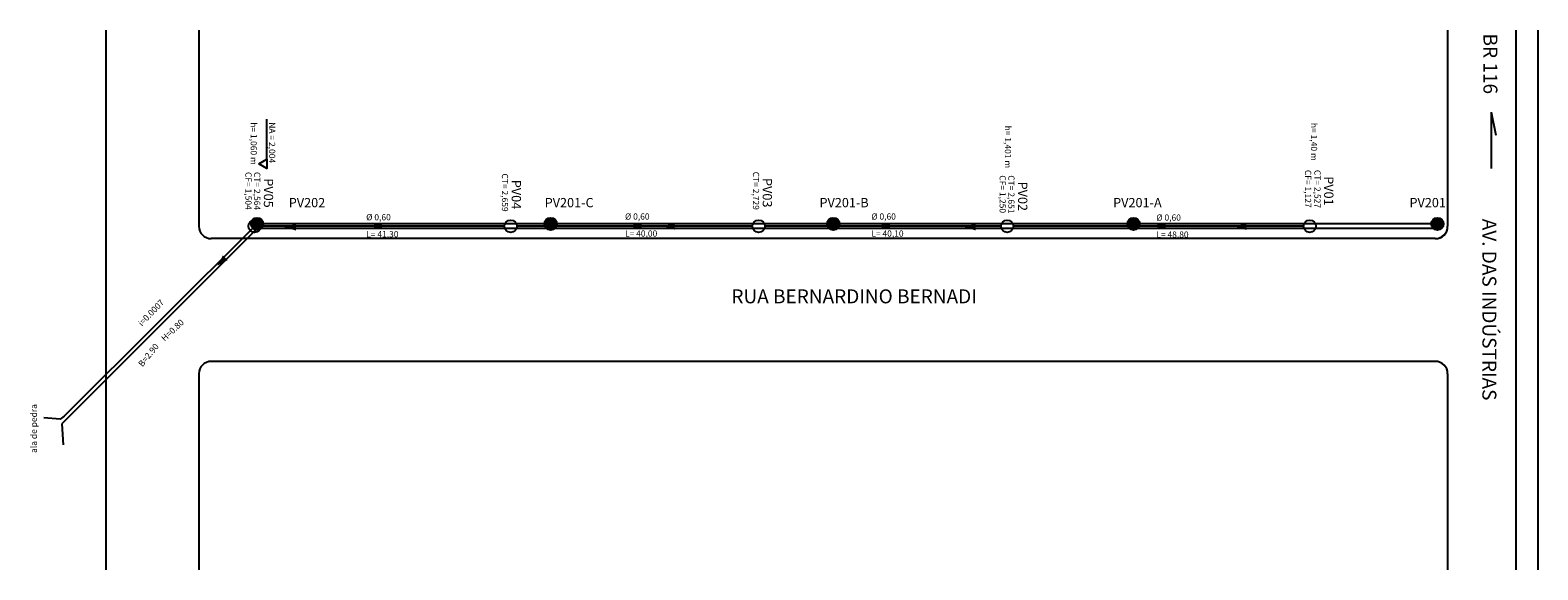
# Model space of a CAD drawing. Extents: x 154 to 882, y 22 to 813.
# Drawn here: x 638 to 882, y 22 to 109 of the extents above; entities that cross this region are included whole.
import ezdxf

# ---------------------------------------------------------------- set-up
doc = ezdxf.new("R2010")
doc.units = 0
doc.linetypes.add('LIN0', pattern=[0])
doc.layers.get('0').update_dxf_attribs({"linetype": 'CONTINUOUS'})
for name, color, linetype in [('CERCA', 7, 'CERCA'), ('EIXO', 7, 'CONTINUOUS'), ('MEIO_FIO', 7, 'CONTINUOUS'), ('PV_S', 7, 'CONTINUOUS'), ('PVP', 7, 'CONTINUOUS'), ('TEXTOS', 7, 'CONTINUOUS'), ('TUBOS', 7, 'LIN0')]:
    doc.layers.add(name, color=color, linetype=linetype)
doc.styles.get("Standard").update_dxf_attribs({"font": 'ARIAL.TTF'})
doc.linetypes.add('CERCA', pattern='A,0.5,-0.15,["X",STANDARD,S=0.1,R=0,X=-0.1,Y=-0.05],-0.15', length=0.8)

# ---------------------------------------------------------------- blocks, each defined once
blk = doc.blocks.new('PVPROJ')
blk.add_hatch(color=256).paths.add_polyline_path([(0.88, 0, 1), (-1.12, 0, 1)])
at = {"layer": 'PV_S'}
blk.add_circle((-0.12, 0), 1, dxfattribs=at)

msp = doc.modelspace()

# ---------------------------------------------------------------- hatches: boundary and pattern name
at = {"layer": 'TUBOS'}
h = msp.add_hatch(color=0, dxfattribs=at)
h.paths.add_polyline_path([(679.485, 77.279), (681.324, 76.724), (681.324, 77.279)])
h.paths.add_polyline_path([(679.485, 77.279), (681.324, 77.279), (681.324, 77.834)])
h = msp.add_hatch(color=0, dxfattribs=at)
h.paths.add_polyline_path([(740.585, 77.423), (742.424, 76.868), (742.424, 77.423)])
h.paths.add_polyline_path([(740.585, 77.423), (742.424, 77.423), (742.424, 77.978)])
h = msp.add_hatch(color=0, dxfattribs=at)
h.paths.add_polyline_path([(789.114, 77.308), (790.953, 76.753), (790.953, 77.308)])
h.paths.add_polyline_path([(789.114, 77.308), (790.953, 77.308), (790.953, 77.863)])
h = msp.add_hatch(color=0, dxfattribs=at)
h.paths.add_polyline_path([(832.805, 77.376), (834.644, 76.821), (834.644, 77.376)])
h.paths.add_polyline_path([(832.805, 77.376), (834.644, 77.376), (834.644, 77.931)])
h = msp.add_hatch(color=256, dxfattribs=at)
h.paths.add_polyline_path([(695.305, 77.429), (694.079, 77.799), (694.079, 77.429)])
h.paths.add_polyline_path([(695.305, 77.429), (694.079, 77.429), (694.079, 77.059)])
h = msp.add_hatch(color=256, dxfattribs=at)
h.paths.add_polyline_path([(737.181, 77.429), (735.955, 77.799), (735.955, 77.429)])
h.paths.add_polyline_path([(737.181, 77.429), (735.955, 77.429), (735.955, 77.059)])
h = msp.add_hatch(color=256, dxfattribs=at)
h.paths.add_polyline_path([(777.231, 77.429), (776.005, 77.799), (776.005, 77.429)])
h.paths.add_polyline_path([(777.231, 77.429), (776.005, 77.429), (776.005, 77.059)])
h = msp.add_hatch(color=256, dxfattribs=at)
h.paths.add_polyline_path([(821.681, 77.429), (820.455, 77.799), (820.455, 77.429)])
h.paths.add_polyline_path([(821.681, 77.429), (820.455, 77.429), (820.455, 77.059)])
h = msp.add_hatch(color=0, dxfattribs=at)
h.paths.add_polyline_path([(668.626, 71.048), (670.319, 71.956), (669.926, 72.349)])
h.paths.add_polyline_path([(668.626, 71.048), (669.926, 72.349), (669.534, 72.741)])

# ---------------------------------------------------------------- linework, layer by layer
at = {"layer": 'CERCA', "ltscale": 30}
msp.add_line((881.655, 109.064), (881.655, 21.984), dxfattribs=at)
at = {"layer": 'EIXO'}
msp.add_line((650.655, 109.064), (650.655, 21.984), dxfattribs=at)
at = {"layer": 'MEIO_FIO'}
for p, q in [((665.655, 109.064), (665.655, 77.429)), ((867.105, 109.064), (867.105, 77.429)), ((878.105, 109.064), (878.105, 21.984)), ((865.105, 75.429), (667.655, 75.429)), ((665.655, 53.62), (665.655, 21.984)), ((865.105, 55.62), (667.655, 55.62)), ((867.105, 53.62), (867.105, 21.984))]:
    msp.add_line(p, q, dxfattribs=at)
for centre, start, end in [((667.655, 77.429), 180, 270), ((865.105, 77.429), 270, 0), ((667.655, 53.62), 90, 180), ((865.105, 53.62), 0, 90)]:
    msp.add_arc(centre, 2, start, end, dxfattribs=at)
at = {"layer": 'PV_S'}
for centre in [(674.655, 77.429), (715.955, 77.429), (755.955, 77.429), (796.055, 77.429), (844.855, 77.429)]:
    msp.add_circle(centre, 1, dxfattribs=at)
at = {"layer": 'PVP'}
for p, q in [((674.807, 76.788), (643.543, 45.546)), ((675.043, 77.795), (643.931, 46.795)), ((865.059, 77.069), (674.748, 77.069)), ((865.451, 77.795), (675.19, 77.795)), ((643.301, 46.272), (640.635, 46.514)), ((643.931, 46.795), (643.301, 46.272)), ((643.543, 45.546), (643.785, 42.155))]:
    msp.add_line(p, q, dxfattribs=at)
msp.add_arc((865.183, 77.35), 1.923, 267.64944, 2.35056, dxfattribs=at)
at = {"layer": 'TEXTOS'}
for p, q in [((874.12, 95.828), (874.12, 86.746)), ((874.12, 95.828), (874.858, 92.131)), ((676.628, 88.225), (676.628, 94.711))]:
    msp.add_line(p, q, dxfattribs=at)
msp.add_lwpolyline([(675.341, 87.482), (676.628, 88.225), (676.628, 86.739)], close=True, dxfattribs=at)
at = {"layer": 'TUBOS'}
for p, q in [((714.955, 77.429), (675.655, 77.429)), ((695.305, 77.429), (694.079, 77.799)), ((694.079, 77.059), (694.079, 77.799)), ((695.305, 77.429), (694.079, 77.059)), ((754.955, 77.429), (716.955, 77.429)), ((737.181, 77.429), (735.955, 77.799)), ((735.955, 77.059), (735.955, 77.799)), ((737.181, 77.429), (735.955, 77.059)), ((795.055, 77.429), (756.955, 77.429)), ((777.231, 77.429), (776.005, 77.799)), ((776.005, 77.059), (776.005, 77.799)), ((777.231, 77.429), (776.005, 77.059)), ((843.855, 77.429), (797.055, 77.429)), ((821.681, 77.429), (820.455, 77.799)), ((820.455, 77.059), (820.455, 77.799)), ((821.681, 77.429), (820.455, 77.059))]:
    msp.add_line(p, q, dxfattribs=at)

# ---------------------------------------------------------------- block references
at = {"layer": 'PVP'}
for p in [(675.164, 77.795), (722.529, 77.795), (768.123, 77.795), (816.556, 77.795), (865.572, 77.795)]:
    msp.add_blockref('PVPROJ', p, dxfattribs=at)

# ---------------------------------------------------------------- texts
at = {"layer": 'TEXTOS'}
for s, height, rotation, p in [('BR 116', 2.25, 270, (872.88, 108.516)), ('h= 1,060 m', 1, 270, (674.008, 94.195)), ('NA = 2,004', 1, 270, (676.971, 94.202)), ('h= 1,401 m', 1, 270, (795.674, 93.656)), ('h= 1,40 m', 1, 270, (845.052, 94.094)), ('CF= 1,504', 1, 270, (673.158, 86.184)), ('CT= 2,564', 1, 270, (674.561, 86.184)), ('CT= 2,659', 1, 270, (714.538, 85.936)), ('CT= 2,729', 1, 270, (755.033, 86.226)), ('CF= 1,250', 1, 270, (794.824, 85.645)), ('CT= 2,651', 1, 270, (796.227, 85.645)), ('CF= 1,127', 1, 270, (844.091, 86.516)), ('CT= 2,527', 1, 270, (845.605, 86.516)), ('PV01', 1.5, 270, (847.183, 85.491)), ('PV05', 1.5, 270, (676.139, 85.16)), ('PV04', 1.5, 270, (716.116, 84.911)), ('PV03', 1.5, 270, (756.611, 85.201)), ('PV02', 1.5, 270, (797.805, 84.621)), ('AV. DAS INDÚSTRIAS', 2.25, 270, (872.71, 78.638)), ('i=0.0007', 1, 45.91965, (656.458, 61.218)), ('H=0.80', 1, 43.00556, (660.141, 58.778)), ('B=2.90', 1, 50.98988, (656.559, 54.654)), ('ala de pedra', 1, 90, (639.526, 40.846))]:
    msp.add_text(s, height=height, rotation=rotation, dxfattribs=at).set_placement(p)
for s, height, p in [('PV202', 1.5, (680.159, 80.484)), ('PV201-C', 1.5, (721.444, 80.484)), ('PV201-B', 1.5, (765.772, 80.484)), ('PV201-A', 1.5, (813.141, 80.484)), ('PV201', 1.5, (860.946, 80.484)), ('RUA BERNARDINO BERNADI', 2.25, (751.561, 64.989))]:
    msp.add_text(s, height=height, dxfattribs=at).set_placement(p)
at = {"layer": 'TEXTOS', "color": 5}
for s, p in [('Ø 0,60', (692.644, 78.38)), ('Ø 0,60', (734.398, 78.495)), ('Ø 0,60', (774.133, 78.495)), ('Ø 0,60', (820.11, 78.323)), ('L= 41,30', (692.644, 75.636)), ('L= 40,00', (734.398, 75.75)), ('L= 40,10', (774.133, 75.75)), ('L= 48,80', (820.11, 75.579))]:
    msp.add_text(s, height=1, dxfattribs=at).set_placement(p)

doc.saveas('drawing.dxf')
